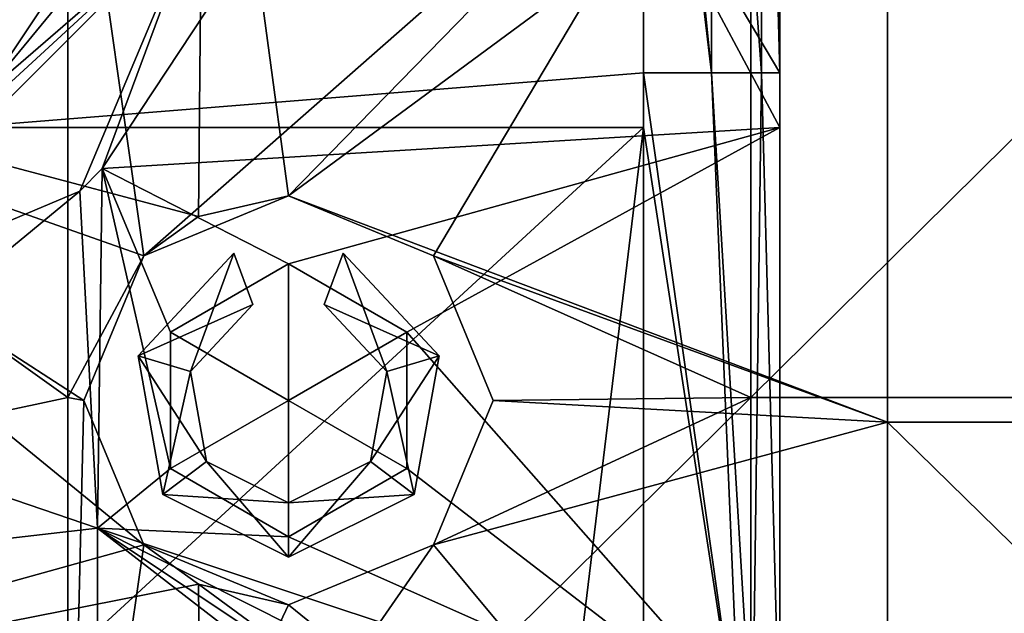
# Model space of a CAD drawing. Units: millimetres. Extents: x -70 to 70, y -98 to 98.
# Drawn here: x 21 to 28, y 16 to 20 of the extents above; entities that cross this region are included whole.
import ezdxf

# ---------------------------------------------------------------- set-up
doc = ezdxf.new("R2010")
doc.units = ezdxf.units.MM
doc.header["$LTSCALE"] = 52.148148
for name, color, linetype in [('198', 7, 'CONTINUOUS'), ('199', 7, 'CONTINUOUS'), ('200', 7, 'CONTINUOUS'), ('209', 7, 'CONTINUOUS'), ('248', 7, 'CONTINUOUS'), ('249', 7, 'CONTINUOUS'), ('250', 7, 'CONTINUOUS'), ('251', 7, 'CONTINUOUS'), ('257', 7, 'CONTINUOUS'), ('265', 7, 'CONTINUOUS'), ('850', 7, 'CONTINUOUS'), ('859', 7, 'CONTINUOUS'), ('901', 7, 'CONTINUOUS'), ('902', 7, 'CONTINUOUS'), ('914', 7, 'CONTINUOUS'), ('915', 7, 'CONTINUOUS'), ('916', 7, 'CONTINUOUS'), ('917', 7, 'CONTINUOUS'), ('918', 7, 'CONTINUOUS'), ('919', 7, 'CONTINUOUS')]:
    doc.layers.add(name, color=color, linetype=linetype)

msp = doc.modelspace()

# ---------------------------------------------------------------- linework, layer by layer
at = {"layer": '198', "linetype": 'CONTINUOUS'}
for points in [[(26.3, 23.9, 14.7), (26.3, 19.7, 14.7), (24.1667, 23.288, 14.7), (26.3, 23.9, 14.7)], [(24.1667, 23.288, 14.7), (26.3, 19.3, 14.7), (21.3341, 18.9995, 14.7), (24.1667, 23.288, 14.7)], [(26.3, 19.7, 14.7), (26.3, 19.3, 14.7), (24.1667, 23.288, 14.7), (26.3, 19.7, 14.7)], [(21.3341, 18.9995, 14.7), (26.3, 19.3, 14.7), (22.7, 18.3, 14.7), (21.3341, 18.9995, 14.7)], [(22.7, 18.3, 14.7), (26.3, 19.3, 14.7), (23.5657, 17.8002, 14.7), (22.7, 18.3, 14.7)], [(26.3, 19.3, 14.7), (26.3, 14.7, 14.7), (23.5657, 17.8002, 14.7), (26.3, 19.3, 14.7)], [(21.3341, 18.9995, 14.7), (21.3, 16.3628, 14.7), (21.1707, 18.8333, 14.7), (21.3341, 18.9995, 14.7)], [(21.3, 16.3628, 14.7), (21.3341, 18.9995, 14.7), (21.8343, 16.7998, 14.7), (21.3, 16.3628, 14.7)], [(21.8343, 16.7998, 14.7), (21.3341, 18.9995, 14.7), (21.8343, 17.8002, 14.7), (21.8343, 16.7998, 14.7)], [(21.8343, 17.8002, 14.7), (21.3341, 18.9995, 14.7), (22.7, 18.3, 14.7), (21.8343, 17.8002, 14.7)], [(21.1707, 18.8333, 14.7), (21.3, 16.3628, 14.7), (19.088, 17.118, 14.7), (21.1707, 18.8333, 14.7)], [(23.5657, 17.8002, 14.7), (26.3, 14.7, 14.7), (23.5657, 16.7998, 14.7), (23.5657, 17.8002, 14.7)], [(19.088, 17.118, 14.7), (21.3, 16.3628, 14.7), (16.7171, 15.8354, 14.7), (19.088, 17.118, 14.7)], [(22.7, 16.3, 14.7), (21.3, 16.3628, 14.7), (21.8343, 16.7998, 14.7), (22.7, 16.3, 14.7)], [(26.3, 14.7, 14.7), (22.7, 16.3, 14.7), (23.5657, 16.7998, 14.7), (26.3, 14.7, 14.7)], [(21.3, 16.3628, 14.7), (21.3, 13.7, 14.7), (16.7171, 15.8354, 14.7), (21.3, 16.3628, 14.7)], [(21.3, 16.3628, 14.7), (26.3, 14.7, 14.7), (26.0069, 13.9931, 14.7), (21.3, 16.3628, 14.7)], [(26.3, 14.7, 14.7), (21.3, 16.3628, 14.7), (22.7, 16.3, 14.7), (26.3, 14.7, 14.7)], [(21.3, 13.7, 14.7), (21.3, 16.3628, 14.7), (24.745, 13.7, 14.7), (21.3, 13.7, 14.7)], [(24.745, 13.7, 14.7), (21.3, 16.3628, 14.7), (25.3, 13.7, 14.7), (24.745, 13.7, 14.7)], [(25.3, 13.7, 14.7), (21.3, 16.3628, 14.7), (26.0069, 13.9931, 14.7), (25.3, 13.7, 14.7)], [(21.3, 13.7, 14.7), (16.3289, 15.6785, 14.7), (16.7171, 15.8354, 14.7), (21.3, 13.7, 14.7)]]:
    msp.add_3dface(points, dxfattribs=at)
at = {"layer": '199', "linetype": 'CONTINUOUS'}
for points in [[(20.3, 23.9, 69.6), (20.3, 19.3, 69.6), (25.3, 23.9, 69.6), (20.3, 23.9, 69.6)], [(25.3, 23.9, 69.6), (20.3, 19.3, 69.6), (25.3, 19.7, 69.6), (25.3, 23.9, 69.6)], [(25.3, 19.7, 69.6), (20.3, 19.3, 69.6), (25.3, 19.3, 69.6), (25.3, 19.7, 69.6)], [(20.3, 14.7, 69.6), (24.745, 14.7, 69.6), (25.3, 19.3, 69.6), (20.3, 14.7, 69.6)], [(20.3, 19.3, 69.6), (20.3, 14.7, 69.6), (25.3, 19.3, 69.6), (20.3, 19.3, 69.6)], [(24.745, 14.7, 69.6), (25.3, 14.7, 69.6), (25.3, 19.3, 69.6), (24.745, 14.7, 69.6)]]:
    msp.add_3dface(points, dxfattribs=at)
at = {"layer": '200', "linetype": 'CONTINUOUS'}
for points in [[(26.3, 19.7, 14.7), (26.3, 23.9, 14.7), (26.3, 24.705, 19.6), (26.3, 19.7, 14.7)], [(26.3, 19.7, 19.6), (26.3, 19.7, 14.7), (26.3, 24.705, 19.6), (26.3, 19.7, 19.6)], [(26.3, 19.7, 68.6), (26.3, 19.7, 63.7), (26.3, 24.705, 68.6), (26.3, 19.7, 68.6)], [(26.3, 19.7, 63.7), (26.3, 19.7, 58.8), (26.3, 24.705, 63.7), (26.3, 19.7, 63.7)], [(26.3, 24.705, 68.6), (26.3, 19.7, 63.7), (26.3, 24.705, 63.7), (26.3, 24.705, 68.6)], [(26.3, 19.7, 58.8), (26.3, 19.7, 53.9), (26.3, 24.705, 58.8), (26.3, 19.7, 58.8)], [(26.3, 24.705, 63.7), (26.3, 19.7, 58.8), (26.3, 24.705, 58.8), (26.3, 24.705, 63.7)], [(26.3, 19.7, 53.9), (26.3, 19.7, 49), (26.3, 24.705, 53.9), (26.3, 19.7, 53.9)], [(26.3, 24.705, 58.8), (26.3, 19.7, 53.9), (26.3, 24.705, 53.9), (26.3, 24.705, 58.8)], [(26.3, 19.7, 49), (26.3, 19.7, 44.1), (26.3, 24.705, 49), (26.3, 19.7, 49)], [(26.3, 24.705, 53.9), (26.3, 19.7, 49), (26.3, 24.705, 49), (26.3, 24.705, 53.9)], [(26.3, 19.7, 44.1), (26.3, 19.7, 39.2), (26.3, 24.705, 44.1), (26.3, 19.7, 44.1)], [(26.3, 24.705, 49), (26.3, 19.7, 44.1), (26.3, 24.705, 44.1), (26.3, 24.705, 49)], [(26.3, 19.7, 39.2), (26.3, 19.7, 34.3), (26.3, 24.705, 39.2), (26.3, 19.7, 39.2)], [(26.3, 24.705, 44.1), (26.3, 19.7, 39.2), (26.3, 24.705, 39.2), (26.3, 24.705, 44.1)], [(26.3, 19.7, 34.3), (26.3, 19.7, 29.4), (26.3, 24.705, 34.3), (26.3, 19.7, 34.3)], [(26.3, 24.705, 39.2), (26.3, 19.7, 34.3), (26.3, 24.705, 34.3), (26.3, 24.705, 39.2)], [(26.3, 19.7, 29.4), (26.3, 19.7, 24.5), (26.3, 24.705, 29.4), (26.3, 19.7, 29.4)], [(26.3, 24.705, 34.3), (26.3, 19.7, 29.4), (26.3, 24.705, 29.4), (26.3, 24.705, 34.3)], [(26.3, 19.7, 24.5), (26.3, 19.7, 19.6), (26.3, 24.705, 24.5), (26.3, 19.7, 24.5)], [(26.3, 24.705, 29.4), (26.3, 19.7, 24.5), (26.3, 24.705, 24.5), (26.3, 24.705, 29.4)], [(26.3, 24.705, 24.5), (26.3, 19.7, 19.6), (26.3, 24.705, 19.6), (26.3, 24.705, 24.5)], [(26.3, 14.7, 14.7), (26.3, 19.3, 14.7), (26.3, 19.7, 19.6), (26.3, 14.7, 14.7)], [(26.3, 14.7, 14.7), (26.3, 19.7, 19.6), (26.3, 14.7, 18.555), (26.3, 14.7, 14.7)], [(26.3, 19.3, 14.7), (26.3, 19.7, 14.7), (26.3, 19.7, 19.6), (26.3, 19.3, 14.7)], [(26.3, 19.7, 68.6), (26.3, 14.7, 68.6), (26.3, 14.7, 63.7), (26.3, 19.7, 68.6)], [(26.3, 19.7, 63.7), (26.3, 19.7, 68.6), (26.3, 14.7, 63.7), (26.3, 19.7, 63.7)], [(26.3, 19.7, 58.8), (26.3, 19.7, 63.7), (26.3, 14.7, 58.8), (26.3, 19.7, 58.8)], [(26.3, 14.7, 58.8), (26.3, 19.7, 63.7), (26.3, 14.7, 63.6), (26.3, 14.7, 58.8)], [(26.3, 14.7, 63.6), (26.3, 19.7, 63.7), (26.3, 14.7, 63.7), (26.3, 14.7, 63.6)], [(26.3, 19.7, 53.9), (26.3, 19.7, 58.8), (26.3, 14.7, 53.9), (26.3, 19.7, 53.9)], [(26.3, 14.7, 53.9), (26.3, 19.7, 58.8), (26.3, 14.7, 58.595), (26.3, 14.7, 53.9)], [(26.3, 14.7, 58.595), (26.3, 19.7, 58.8), (26.3, 14.7, 58.8), (26.3, 14.7, 58.595)], [(26.3, 19.7, 49), (26.3, 19.7, 53.9), (26.3, 14.7, 49), (26.3, 19.7, 49)], [(26.3, 14.7, 49), (26.3, 19.7, 53.9), (26.3, 14.7, 53.59), (26.3, 14.7, 49)], [(26.3, 14.7, 53.59), (26.3, 19.7, 53.9), (26.3, 14.7, 53.9), (26.3, 14.7, 53.59)], [(26.3, 19.7, 44.1), (26.3, 19.7, 49), (26.3, 14.7, 44.1), (26.3, 19.7, 44.1)], [(26.3, 14.7, 44.1), (26.3, 19.7, 49), (26.3, 14.7, 48.585), (26.3, 14.7, 44.1)], [(26.3, 14.7, 48.585), (26.3, 19.7, 49), (26.3, 14.7, 49), (26.3, 14.7, 48.585)], [(26.3, 19.7, 39.2), (26.3, 19.7, 44.1), (26.3, 14.7, 39.2), (26.3, 19.7, 39.2)], [(26.3, 14.7, 39.2), (26.3, 19.7, 44.1), (26.3, 14.7, 43.58), (26.3, 14.7, 39.2)], [(26.3, 14.7, 43.58), (26.3, 19.7, 44.1), (26.3, 14.7, 44.1), (26.3, 14.7, 43.58)], [(26.3, 19.7, 34.3), (26.3, 19.7, 39.2), (26.3, 14.7, 34.3), (26.3, 19.7, 34.3)], [(26.3, 14.7, 34.3), (26.3, 19.7, 39.2), (26.3, 14.7, 38.575), (26.3, 14.7, 34.3)], [(26.3, 14.7, 38.575), (26.3, 19.7, 39.2), (26.3, 14.7, 39.2), (26.3, 14.7, 38.575)], [(26.3, 19.7, 29.4), (26.3, 19.7, 34.3), (26.3, 14.7, 29.4), (26.3, 19.7, 29.4)], [(26.3, 14.7, 29.4), (26.3, 19.7, 34.3), (26.3, 14.7, 33.57), (26.3, 14.7, 29.4)], [(26.3, 14.7, 33.57), (26.3, 19.7, 34.3), (26.3, 14.7, 34.3), (26.3, 14.7, 33.57)], [(26.3, 19.7, 24.5), (26.3, 19.7, 29.4), (26.3, 14.7, 24.5), (26.3, 19.7, 24.5)], [(26.3, 14.7, 24.5), (26.3, 19.7, 29.4), (26.3, 14.7, 28.565), (26.3, 14.7, 24.5)], [(26.3, 14.7, 28.565), (26.3, 19.7, 29.4), (26.3, 14.7, 29.4), (26.3, 14.7, 28.565)], [(26.3, 19.7, 19.6), (26.3, 19.7, 24.5), (26.3, 14.7, 19.6), (26.3, 19.7, 19.6)], [(26.3, 14.7, 19.6), (26.3, 19.7, 24.5), (26.3, 14.7, 23.56), (26.3, 14.7, 19.6)], [(26.3, 14.7, 23.56), (26.3, 19.7, 24.5), (26.3, 14.7, 24.5), (26.3, 14.7, 23.56)], [(26.3, 14.7, 18.555), (26.3, 19.7, 19.6), (26.3, 14.7, 19.6), (26.3, 14.7, 18.555)]]:
    msp.add_3dface(points, dxfattribs=at)
at = {"layer": '209', "linetype": 'CONTINUOUS'}
for points in [[(25.3, 24.705, 69.6), (25.3, 23.9, 69.6), (25.8, 19.7, 69.466), (25.3, 24.705, 69.6)], [(25.3, 24.705, 69.6), (25.8, 19.7, 69.466), (25.8, 24.705, 69.466), (25.3, 24.705, 69.6)], [(25.8, 19.7, 69.466), (26.166, 19.7, 69.1), (25.8, 24.705, 69.466), (25.8, 19.7, 69.466)], [(25.8, 24.705, 69.466), (26.166, 19.7, 69.1), (26.166, 24.705, 69.1), (25.8, 24.705, 69.466)], [(26.3, 19.7, 68.6), (26.3, 24.705, 68.6), (26.166, 24.705, 69.1), (26.3, 19.7, 68.6)], [(26.166, 19.7, 69.1), (26.3, 19.7, 68.6), (26.166, 24.705, 69.1), (26.166, 19.7, 69.1)], [(25.3, 23.9, 69.6), (25.3, 19.7, 69.6), (25.8, 19.7, 69.466), (25.3, 23.9, 69.6)], [(25.3, 19.7, 69.6), (25.3, 19.3, 69.6), (26.0088, 14.7, 69.3054), (25.3, 19.7, 69.6)], [(25.3, 19.7, 69.6), (26.0088, 14.7, 69.3054), (25.8, 19.7, 69.466), (25.3, 19.7, 69.6)], [(26.0088, 14.7, 69.3054), (26.0993, 14.7, 69.201), (25.8, 19.7, 69.466), (26.0088, 14.7, 69.3054)], [(25.8, 19.7, 69.466), (26.0993, 14.7, 69.201), (26.166, 19.7, 69.1), (25.8, 19.7, 69.466)], [(26.0993, 14.7, 69.201), (26.3, 14.7, 68.6), (26.166, 19.7, 69.1), (26.0993, 14.7, 69.201)], [(26.3, 14.7, 68.6), (26.3, 19.7, 68.6), (26.166, 19.7, 69.1), (26.3, 14.7, 68.6)], [(25.3, 19.3, 69.6), (25.3, 14.7, 69.6), (26.0088, 14.7, 69.3054), (25.3, 19.3, 69.6)]]:
    msp.add_3dface(points, dxfattribs=at)
at = {"layer": '248', "linetype": 'CONTINUOUS'}
for points in [[(23.566, 17.8, 18.5), (22.7, 17.3, 19.1009), (22.7, 18.3, 18.5), (23.566, 17.8, 18.5)], [(23.566, 16.8, 18.5), (22.7, 17.3, 19.1009), (23.566, 17.8, 18.5), (23.566, 16.8, 18.5)], [(22.7, 16.3, 18.5), (22.7, 17.3, 19.1009), (23.566, 16.8, 18.5), (22.7, 16.3, 18.5)]]:
    msp.add_3dface(points, dxfattribs=at)
at = {"layer": '249', "linetype": 'CONTINUOUS'}
for points in [[(22.7, 18.3, 14.7), (23.5657, 17.8002, 14.7), (22.7, 18.3, 18.5), (22.7, 18.3, 14.7)], [(23.5657, 17.8002, 14.7), (23.566, 17.8, 18.5), (22.7, 18.3, 18.5), (23.5657, 17.8002, 14.7)], [(23.5657, 17.8002, 14.7), (23.5657, 16.7998, 14.7), (23.566, 17.8, 18.5), (23.5657, 17.8002, 14.7)], [(23.5657, 16.7998, 14.7), (23.566, 16.8, 18.5), (23.566, 17.8, 18.5), (23.5657, 16.7998, 14.7)], [(23.5657, 16.7998, 14.7), (22.7, 16.3, 14.7), (23.566, 16.8, 18.5), (23.5657, 16.7998, 14.7)], [(22.7, 16.3, 14.7), (22.7, 16.3, 18.5), (23.566, 16.8, 18.5), (22.7, 16.3, 14.7)]]:
    msp.add_3dface(points, dxfattribs=at)
at = {"layer": '250', "linetype": 'CONTINUOUS'}
for points in [[(22.7, 18.3, 18.5), (22.7, 17.3, 19.1009), (21.834, 17.8, 18.5), (22.7, 18.3, 18.5)], [(21.834, 17.8, 18.5), (22.7, 17.3, 19.1009), (21.834, 16.8, 18.5), (21.834, 17.8, 18.5)], [(22.7, 17.3, 19.1009), (22.7, 16.3, 18.5), (21.834, 16.8, 18.5), (22.7, 17.3, 19.1009)]]:
    msp.add_3dface(points, dxfattribs=at)
at = {"layer": '251', "linetype": 'CONTINUOUS'}
for points in [[(21.8343, 17.8002, 14.7), (22.7, 18.3, 14.7), (21.834, 17.8, 18.5), (21.8343, 17.8002, 14.7)], [(22.7, 18.3, 14.7), (22.7, 18.3, 18.5), (21.834, 17.8, 18.5), (22.7, 18.3, 14.7)], [(21.8343, 16.7998, 14.7), (21.8343, 17.8002, 14.7), (21.834, 16.8, 18.5), (21.8343, 16.7998, 14.7)], [(21.8343, 17.8002, 14.7), (21.834, 17.8, 18.5), (21.834, 16.8, 18.5), (21.8343, 17.8002, 14.7)], [(22.7, 16.3, 18.5), (21.8343, 16.7998, 14.7), (21.834, 16.8, 18.5), (22.7, 16.3, 18.5)], [(22.7, 16.3, 14.7), (21.8343, 16.7998, 14.7), (22.7, 16.3, 18.5), (22.7, 16.3, 14.7)]]:
    msp.add_3dface(points, dxfattribs=at)
at = {"layer": '257', "linetype": 'CONTINUOUS'}
for points in [[(20.7393, 22.1345, 45.6312), (17.8655, 19.2607, 45.6312), (20.5647, 22.3091, 50.6302), (20.7393, 22.1345, 45.6312)], [(20.7393, 22.1345, 45.6312), (18.0401, 19.0861, 40.6323), (17.8655, 19.2607, 45.6312), (20.7393, 22.1345, 45.6312)], [(20.9139, 21.9599, 40.6323), (18.0401, 19.0861, 40.6323), (20.7393, 22.1345, 45.6312), (20.9139, 21.9599, 40.6323)], [(20.9139, 21.9599, 40.6323), (18.2146, 18.9116, 35.6334), (18.0401, 19.0861, 40.6323), (20.9139, 21.9599, 40.6323)], [(21.0884, 21.7854, 35.6334), (18.2146, 18.9116, 35.6334), (20.9139, 21.9599, 40.6323), (21.0884, 21.7854, 35.6334)], [(21.0884, 21.7854, 35.6334), (18.3892, 18.737, 30.6345), (18.2146, 18.9116, 35.6334), (21.0884, 21.7854, 35.6334)], [(21.263, 21.6108, 30.6345), (18.3892, 18.737, 30.6345), (21.0884, 21.7854, 35.6334), (21.263, 21.6108, 30.6345)], [(21.263, 21.6108, 30.6345), (18.5638, 18.5624, 25.6356), (18.3892, 18.737, 30.6345), (21.263, 21.6108, 30.6345)], [(21.4376, 21.4362, 25.6356), (18.5638, 18.5624, 25.6356), (21.263, 21.6108, 30.6345), (21.4376, 21.4362, 25.6356)], [(21.4376, 21.4362, 25.6356), (18.7383, 18.3879, 20.6367), (18.5638, 18.5624, 25.6356), (21.4376, 21.4362, 25.6356)], [(21.6121, 21.2617, 20.6367), (18.7383, 18.3879, 20.6367), (21.4376, 21.4362, 25.6356), (21.6121, 21.2617, 20.6367)], [(22.0562, 21.4738, 15.6516), (20.4642, 19.5393, 15.6507), (21.6121, 21.2617, 20.6367), (22.0562, 21.4738, 15.6516)], [(21.6121, 21.2617, 20.6367), (20.4642, 19.5393, 15.6507), (18.7383, 18.3879, 20.6367), (21.6121, 21.2617, 20.6367)]]:
    msp.add_3dface(points, dxfattribs=at)
at = {"layer": '265', "linetype": 'CONTINUOUS'}
for points in [[(24.1667, 23.288, 14.7), (21.3341, 18.9995, 14.7), (22.0406, 20.9033, 14.9711), (24.1667, 23.288, 14.7)], [(20.4642, 19.5393, 15.6507), (22.0562, 21.4738, 15.6516), (22.0406, 20.9033, 14.9711), (20.4642, 19.5393, 15.6507)], [(22.0406, 20.9033, 14.9711), (21.1707, 18.8333, 14.7), (19.0967, 17.9594, 14.9711), (22.0406, 20.9033, 14.9711)], [(20.4642, 19.5393, 15.6507), (22.0406, 20.9033, 14.9711), (19.0967, 17.9594, 14.9711), (20.4642, 19.5393, 15.6507)], [(21.3341, 18.9995, 14.7), (21.1707, 18.8333, 14.7), (22.0406, 20.9033, 14.9711), (21.3341, 18.9995, 14.7)], [(21.1707, 18.8333, 14.7), (19.088, 17.118, 14.7), (19.0967, 17.9594, 14.9711), (21.1707, 18.8333, 14.7)]]:
    msp.add_3dface(points, dxfattribs=at)
at = {"layer": '850', "linetype": 'CONTINUOUS'}
for points in [[(21.0829, 17.3205, 14.7), (21.0831, 22.2692, 14.7), (16.08, 20.8945, 14.7), (21.0829, 17.3205, 14.7)], [(21.0831, 22.2692, 14.7), (21.0829, 17.3205, 14.7), (21.6388, 18.3597, 14.7), (21.0831, 22.2692, 14.7)], [(26.0881, 22.2692, 14.7), (21.0831, 22.2692, 14.7), (21.6388, 18.3597, 14.7), (26.0881, 22.2692, 14.7)], [(22.7, 18.7995, 14.7), (26.0881, 22.2692, 14.7), (21.6388, 18.3597, 14.7), (22.7, 18.7995, 14.7)], [(23.7612, 18.3597, 14.7), (26.0881, 22.2692, 14.7), (22.7, 18.7995, 14.7), (23.7612, 18.3597, 14.7)], [(26.0879, 17.3205, 14.7), (26.0881, 22.2692, 14.7), (23.7612, 18.3597, 14.7), (26.0879, 17.3205, 14.7)], [(31.0929, 17.3205, 14.7), (31.0931, 22.2692, 14.7), (26.0879, 17.3205, 14.7), (31.0929, 17.3205, 14.7)], [(26.0879, 17.3205, 14.7), (31.0931, 22.2692, 14.7), (26.0881, 22.2692, 14.7), (26.0879, 17.3205, 14.7)], [(16.08, 16.2513, 14.7), (21.0829, 17.3205, 14.7), (16.08, 20.8945, 14.7), (16.08, 16.2513, 14.7)], [(21.0829, 17.3205, 14.7), (21.2, 17.3, 14.7), (21.6388, 18.3597, 14.7), (21.0829, 17.3205, 14.7)], [(24.2, 17.3, 14.7), (26.0879, 17.3205, 14.7), (23.7612, 18.3597, 14.7), (24.2, 17.3, 14.7)], [(21.0828, 12.3718, 14.7), (21.0829, 17.3205, 14.7), (16.08, 16.2513, 14.7), (21.0828, 12.3718, 14.7)], [(26.0878, 12.3718, 14.7), (26.0879, 17.3205, 14.7), (21.0828, 12.3718, 14.7), (26.0878, 12.3718, 14.7)], [(21.0828, 12.3718, 14.7), (26.0879, 17.3205, 14.7), (23.7612, 16.2403, 14.7), (21.0828, 12.3718, 14.7)], [(21.0829, 17.3205, 14.7), (21.0828, 12.3718, 14.7), (21.2, 17.3, 14.7), (21.0829, 17.3205, 14.7)], [(23.7612, 16.2403, 14.7), (26.0879, 17.3205, 14.7), (24.2, 17.3, 14.7), (23.7612, 16.2403, 14.7)], [(31.0928, 12.3718, 14.7), (31.0929, 17.3205, 14.7), (26.0878, 12.3718, 14.7), (31.0928, 12.3718, 14.7)], [(26.0878, 12.3718, 14.7), (31.0929, 17.3205, 14.7), (26.0879, 17.3205, 14.7), (26.0878, 12.3718, 14.7)], [(21.2, 17.3, 14.7), (21.0828, 12.3718, 14.7), (21.6388, 16.2403, 14.7), (21.2, 17.3, 14.7)], [(16.08, 11.6081, 14.7), (21.0828, 12.3718, 14.7), (16.08, 16.2513, 14.7), (16.08, 11.6081, 14.7)], [(21.6388, 16.2403, 14.7), (21.0828, 12.3718, 14.7), (22.7, 15.8005, 14.7), (21.6388, 16.2403, 14.7)], [(22.7, 15.8005, 14.7), (21.0828, 12.3718, 14.7), (23.7612, 16.2403, 14.7), (22.7, 15.8005, 14.7)]]:
    msp.add_3dface(points, dxfattribs=at)
at = {"layer": '859', "linetype": 'CONTINUOUS'}
for points in [[(17.08, 24.957, 13.7), (22.085, 23.3543, 13.7), (17.08, 19.9656, 13.7), (17.08, 24.957, 13.7)], [(22.085, 23.3543, 13.7), (22.0397, 18.6466, 13.7), (17.08, 19.9656, 13.7), (22.085, 23.3543, 13.7)], [(22.0397, 18.6466, 13.7), (22.085, 23.3543, 13.7), (22.7, 18.7995, 13.7), (22.0397, 18.6466, 13.7)], [(22.085, 23.3543, 13.7), (27.09, 22.0385, 13.7), (22.7, 18.7995, 13.7), (22.085, 23.3543, 13.7)], [(27.09, 22.0385, 13.7), (27.09, 17.141, 13.7), (22.7, 18.7995, 13.7), (27.09, 22.0385, 13.7)], [(32.095, 22.0385, 13.7), (32.095, 17.141, 13.7), (27.09, 22.0385, 13.7), (32.095, 22.0385, 13.7)], [(27.09, 22.0385, 13.7), (32.095, 17.141, 13.7), (27.09, 17.141, 13.7), (27.09, 22.0385, 13.7)], [(17.08, 19.9656, 13.7), (22.0397, 18.6466, 13.7), (21.6388, 18.3597, 13.7), (17.08, 19.9656, 13.7)], [(17.08, 14.9742, 13.7), (17.08, 19.9656, 13.7), (21.6388, 16.2403, 13.7), (17.08, 14.9742, 13.7)], [(21.6388, 16.2403, 13.7), (17.08, 19.9656, 13.7), (21.2, 17.3, 13.7), (21.6388, 16.2403, 13.7)], [(21.2, 17.3, 13.7), (17.08, 19.9656, 13.7), (21.6388, 18.3597, 13.7), (21.2, 17.3, 13.7)], [(22.7, 18.7995, 13.7), (27.09, 17.141, 13.7), (23.7612, 18.3597, 13.7), (22.7, 18.7995, 13.7)], [(23.7612, 18.3597, 13.7), (27.09, 17.141, 13.7), (24.2, 17.3, 13.7), (23.7612, 18.3597, 13.7)], [(24.2, 17.3, 13.7), (27.09, 17.141, 13.7), (23.7612, 16.2403, 13.7), (24.2, 17.3, 13.7)], [(27.09, 17.141, 13.7), (27.09, 12.2436, 13.7), (23.7612, 16.2403, 13.7), (27.09, 17.141, 13.7)], [(32.095, 17.141, 13.7), (32.095, 12.2436, 13.7), (27.09, 17.141, 13.7), (32.095, 17.141, 13.7)], [(27.09, 17.141, 13.7), (32.095, 12.2436, 13.7), (27.09, 12.2436, 13.7), (27.09, 17.141, 13.7)], [(22.0397, 15.9534, 13.7), (17.08, 14.9742, 13.7), (21.6388, 16.2403, 13.7), (22.0397, 15.9534, 13.7)], [(23.7612, 16.2403, 13.7), (27.09, 12.2436, 13.7), (22.7, 15.8005, 13.7), (23.7612, 16.2403, 13.7)], [(22.0397, 15.9534, 13.7), (22.085, 11.2109, 13.7), (17.08, 14.9742, 13.7), (22.0397, 15.9534, 13.7)], [(22.7, 15.8005, 13.7), (27.09, 12.2436, 13.7), (22.0397, 15.9534, 13.7), (22.7, 15.8005, 13.7)], [(22.0397, 15.9534, 13.7), (27.09, 12.2436, 13.7), (22.085, 11.2109, 13.7), (22.0397, 15.9534, 13.7)]]:
    msp.add_3dface(points, dxfattribs=at)
at = {"layer": '901', "linetype": 'CONTINUOUS'}
for points in [[(22.7, 18.7995, 14.7), (21.6388, 18.3597, 14.7), (22.7, 18.7995, 13.7), (22.7, 18.7995, 14.7)], [(21.6388, 18.3597, 14.7), (22.0397, 18.6466, 13.7), (22.7, 18.7995, 13.7), (21.6388, 18.3597, 14.7)], [(23.7612, 18.3597, 14.7), (22.7, 18.7995, 14.7), (23.7612, 18.3597, 13.7), (23.7612, 18.3597, 14.7)], [(22.7, 18.7995, 14.7), (22.7, 18.7995, 13.7), (23.7612, 18.3597, 13.7), (22.7, 18.7995, 14.7)], [(22.0397, 18.6466, 13.7), (21.6388, 18.3597, 14.7), (21.6388, 18.3597, 13.7), (22.0397, 18.6466, 13.7)], [(21.6388, 18.3597, 14.7), (21.2, 17.3, 14.7), (21.6388, 18.3597, 13.7), (21.6388, 18.3597, 14.7)], [(21.2, 17.3, 14.7), (21.2, 17.3, 13.7), (21.6388, 18.3597, 13.7), (21.2, 17.3, 14.7)], [(24.2, 17.3, 14.7), (23.7612, 18.3597, 14.7), (24.2, 17.3, 13.7), (24.2, 17.3, 14.7)], [(23.7612, 18.3597, 14.7), (23.7612, 18.3597, 13.7), (24.2, 17.3, 13.7), (23.7612, 18.3597, 14.7)]]:
    msp.add_3dface(points, dxfattribs=at)
at = {"layer": '902', "linetype": 'CONTINUOUS'}
for points in [[(21.2, 17.3, 14.7), (21.6388, 16.2403, 14.7), (21.2, 17.3, 13.7), (21.2, 17.3, 14.7)], [(21.6388, 16.2403, 14.7), (21.6388, 16.2403, 13.7), (21.2, 17.3, 13.7), (21.6388, 16.2403, 14.7)], [(23.7612, 16.2403, 14.7), (24.2, 17.3, 14.7), (23.7612, 16.2403, 13.7), (23.7612, 16.2403, 14.7)], [(24.2, 17.3, 14.7), (24.2, 17.3, 13.7), (23.7612, 16.2403, 13.7), (24.2, 17.3, 14.7)], [(21.6388, 16.2403, 14.7), (22.7, 15.8005, 14.7), (21.6388, 16.2403, 13.7), (21.6388, 16.2403, 14.7)], [(22.7, 15.8005, 14.7), (22.0397, 15.9534, 13.7), (21.6388, 16.2403, 13.7), (22.7, 15.8005, 14.7)], [(22.7, 15.8005, 14.7), (23.7612, 16.2403, 14.7), (22.7, 15.8005, 13.7), (22.7, 15.8005, 14.7)], [(23.7612, 16.2403, 14.7), (23.7612, 16.2403, 13.7), (22.7, 15.8005, 13.7), (23.7612, 16.2403, 14.7)], [(22.7, 15.8005, 14.7), (22.7, 15.8005, 13.7), (22.0397, 15.9534, 13.7), (22.7, 15.8005, 14.7)]]:
    msp.add_3dface(points, dxfattribs=at)
at = {"layer": '914', "linetype": 'CONTINUOUS'}
for points in [[(22.4391, 18.0032, 18.5), (21.9806, 17.5121, 18.5), (22.4391, 18.0032, 15.5), (22.4391, 18.0032, 18.5)], [(22.4391, 18.0032, 15.5), (21.9806, 17.5121, 18.5), (22.4391, 18.0032, 12.5), (22.4391, 18.0032, 15.5)], [(22.4391, 18.0032, 12.5), (21.9806, 17.5121, 18.5), (21.9806, 17.5121, 12.5), (22.4391, 18.0032, 12.5)], [(22.9609, 18.0032, 15.5), (22.9609, 18.0032, 12.5), (23.4194, 17.5121, 12.5), (22.9609, 18.0032, 15.5)], [(22.9609, 18.0032, 18.5), (22.9609, 18.0032, 15.5), (23.4194, 17.5121, 12.5), (22.9609, 18.0032, 18.5)], [(23.4194, 17.5121, 18.5), (22.9609, 18.0032, 18.5), (23.4194, 17.5121, 12.5), (23.4194, 17.5121, 18.5)], [(21.9806, 17.5121, 18.5), (22.0993, 16.8509, 18.5), (21.9806, 17.5121, 12.5), (21.9806, 17.5121, 18.5)], [(21.9806, 17.5121, 12.5), (22.0993, 16.8509, 18.5), (22.0993, 16.8509, 12.5), (21.9806, 17.5121, 12.5)], [(23.3007, 16.8509, 18.5), (23.4194, 17.5121, 18.5), (23.3007, 16.8509, 12.5), (23.3007, 16.8509, 18.5)], [(23.3007, 16.8509, 12.5), (23.4194, 17.5121, 18.5), (23.4194, 17.5121, 12.5), (23.3007, 16.8509, 12.5)], [(22.0993, 16.8509, 18.5), (22.7, 16.55, 18.5), (22.0993, 16.8509, 12.5), (22.0993, 16.8509, 18.5)], [(22.0993, 16.8509, 12.5), (22.7, 16.55, 18.5), (22.7, 16.55, 12.5), (22.0993, 16.8509, 12.5)], [(22.7, 16.55, 18.5), (23.3007, 16.8509, 18.5), (22.7, 16.55, 12.5), (22.7, 16.55, 18.5)], [(22.7, 16.55, 12.5), (23.3007, 16.8509, 18.5), (23.3007, 16.8509, 12.5), (22.7, 16.55, 12.5)]]:
    msp.add_3dface(points, dxfattribs=at)
at = {"layer": '915', "linetype": 'CONTINUOUS'}
for points in [[(22.9609, 18.0032, 12.5), (22.9609, 18.0032, 15.5), (23.1, 18.3782, 12.9), (22.9609, 18.0032, 12.5)], [(22.9609, 18.0032, 15.5), (22.9609, 18.0032, 18.5), (23.1, 18.3782, 15.5), (22.9609, 18.0032, 15.5)], [(23.1, 18.3782, 12.9), (22.9609, 18.0032, 15.5), (23.1, 18.3782, 15.5), (23.1, 18.3782, 12.9)], [(23.1, 18.3782, 15.5), (22.9609, 18.0032, 18.5), (23.1, 18.3782, 18.1), (23.1, 18.3782, 15.5)]]:
    msp.add_3dface(points, dxfattribs=at)
at = {"layer": '916', "linetype": 'CONTINUOUS'}
for points in [[(22.3, 18.3782, 12.9), (21.597, 17.6253, 12.9), (22.3, 18.3782, 15.5), (22.3, 18.3782, 12.9)], [(22.3, 18.3782, 15.5), (21.597, 17.6253, 12.9), (22.3, 18.3782, 18.1), (22.3, 18.3782, 15.5)], [(22.3, 18.3782, 18.1), (21.597, 17.6253, 12.9), (21.597, 17.6253, 18.1), (22.3, 18.3782, 18.1)], [(23.1, 18.3782, 12.9), (23.1, 18.3782, 15.5), (23.803, 17.6253, 18.1), (23.1, 18.3782, 12.9)], [(23.803, 17.6253, 12.9), (23.1, 18.3782, 12.9), (23.803, 17.6253, 18.1), (23.803, 17.6253, 12.9)], [(23.1, 18.3782, 15.5), (23.1, 18.3782, 18.1), (23.803, 17.6253, 18.1), (23.1, 18.3782, 15.5)], [(21.597, 17.6253, 12.9), (21.779, 16.6114, 12.9), (21.597, 17.6253, 18.1), (21.597, 17.6253, 12.9)], [(21.597, 17.6253, 18.1), (21.779, 16.6114, 12.9), (21.779, 16.6114, 18.1), (21.597, 17.6253, 18.1)], [(23.621, 16.6114, 12.9), (23.803, 17.6253, 12.9), (23.621, 16.6114, 18.1), (23.621, 16.6114, 12.9)], [(23.621, 16.6114, 18.1), (23.803, 17.6253, 12.9), (23.803, 17.6253, 18.1), (23.621, 16.6114, 18.1)], [(21.779, 16.6114, 12.9), (22.7, 16.15, 12.9), (21.779, 16.6114, 18.1), (21.779, 16.6114, 12.9)], [(21.779, 16.6114, 18.1), (22.7, 16.15, 12.9), (22.7, 16.15, 18.1), (21.779, 16.6114, 18.1)], [(22.7, 16.15, 12.9), (23.621, 16.6114, 12.9), (22.7, 16.15, 18.1), (22.7, 16.15, 12.9)], [(22.7, 16.15, 18.1), (23.621, 16.6114, 12.9), (23.621, 16.6114, 18.1), (22.7, 16.15, 18.1)]]:
    msp.add_3dface(points, dxfattribs=at)
at = {"layer": '917', "linetype": 'CONTINUOUS'}
for points in [[(22.4391, 18.0032, 18.5), (22.4391, 18.0032, 15.5), (22.3, 18.3782, 18.1), (22.4391, 18.0032, 18.5)], [(22.4391, 18.0032, 15.5), (22.4391, 18.0032, 12.5), (22.3, 18.3782, 15.5), (22.4391, 18.0032, 15.5)], [(22.4391, 18.0032, 15.5), (22.3, 18.3782, 15.5), (22.3, 18.3782, 18.1), (22.4391, 18.0032, 15.5)], [(22.4391, 18.0032, 12.5), (22.3, 18.3782, 12.9), (22.3, 18.3782, 15.5), (22.4391, 18.0032, 12.5)]]:
    msp.add_3dface(points, dxfattribs=at)
at = {"layer": '918', "linetype": 'CONTINUOUS'}
for points in [[(21.9806, 17.5121, 12.5), (21.597, 17.6253, 12.9), (22.3, 18.3782, 12.9), (21.9806, 17.5121, 12.5)], [(22.4391, 18.0032, 12.5), (21.9806, 17.5121, 12.5), (22.3, 18.3782, 12.9), (22.4391, 18.0032, 12.5)], [(22.9609, 18.0032, 12.5), (23.1, 18.3782, 12.9), (23.803, 17.6253, 12.9), (22.9609, 18.0032, 12.5)], [(23.4194, 17.5121, 12.5), (22.9609, 18.0032, 12.5), (23.803, 17.6253, 12.9), (23.4194, 17.5121, 12.5)], [(21.9806, 17.5121, 12.5), (22.0993, 16.8509, 12.5), (21.597, 17.6253, 12.9), (21.9806, 17.5121, 12.5)], [(22.0993, 16.8509, 12.5), (21.779, 16.6114, 12.9), (21.597, 17.6253, 12.9), (22.0993, 16.8509, 12.5)], [(23.4194, 17.5121, 12.5), (23.803, 17.6253, 12.9), (23.621, 16.6114, 12.9), (23.4194, 17.5121, 12.5)], [(23.3007, 16.8509, 12.5), (23.4194, 17.5121, 12.5), (23.621, 16.6114, 12.9), (23.3007, 16.8509, 12.5)], [(22.0993, 16.8509, 12.5), (22.7, 16.55, 12.5), (21.779, 16.6114, 12.9), (22.0993, 16.8509, 12.5)], [(22.7, 16.55, 12.5), (23.3007, 16.8509, 12.5), (22.7, 16.15, 12.9), (22.7, 16.55, 12.5)], [(23.3007, 16.8509, 12.5), (23.621, 16.6114, 12.9), (22.7, 16.15, 12.9), (23.3007, 16.8509, 12.5)], [(22.7, 16.55, 12.5), (22.7, 16.15, 12.9), (21.779, 16.6114, 12.9), (22.7, 16.55, 12.5)]]:
    msp.add_3dface(points, dxfattribs=at)
at = {"layer": '919', "linetype": 'CONTINUOUS'}
for points in [[(22.4391, 18.0032, 18.5), (22.3, 18.3782, 18.1), (21.597, 17.6253, 18.1), (22.4391, 18.0032, 18.5)], [(22.9609, 18.0032, 18.5), (23.4194, 17.5121, 18.5), (23.1, 18.3782, 18.1), (22.9609, 18.0032, 18.5)], [(23.1, 18.3782, 18.1), (23.4194, 17.5121, 18.5), (23.803, 17.6253, 18.1), (23.1, 18.3782, 18.1)], [(21.9806, 17.5121, 18.5), (22.4391, 18.0032, 18.5), (21.597, 17.6253, 18.1), (21.9806, 17.5121, 18.5)], [(21.9806, 17.5121, 18.5), (21.597, 17.6253, 18.1), (21.779, 16.6114, 18.1), (21.9806, 17.5121, 18.5)], [(23.4194, 17.5121, 18.5), (23.3007, 16.8509, 18.5), (23.803, 17.6253, 18.1), (23.4194, 17.5121, 18.5)], [(23.3007, 16.8509, 18.5), (23.621, 16.6114, 18.1), (23.803, 17.6253, 18.1), (23.3007, 16.8509, 18.5)], [(22.0993, 16.8509, 18.5), (21.9806, 17.5121, 18.5), (21.779, 16.6114, 18.1), (22.0993, 16.8509, 18.5)], [(22.0993, 16.8509, 18.5), (21.779, 16.6114, 18.1), (22.7, 16.15, 18.1), (22.0993, 16.8509, 18.5)], [(22.7, 16.55, 18.5), (22.0993, 16.8509, 18.5), (22.7, 16.15, 18.1), (22.7, 16.55, 18.5)], [(23.3007, 16.8509, 18.5), (22.7, 16.55, 18.5), (23.621, 16.6114, 18.1), (23.3007, 16.8509, 18.5)], [(22.7, 16.55, 18.5), (22.7, 16.15, 18.1), (23.621, 16.6114, 18.1), (22.7, 16.55, 18.5)]]:
    msp.add_3dface(points, dxfattribs=at)

doc.saveas('drawing.dxf')
